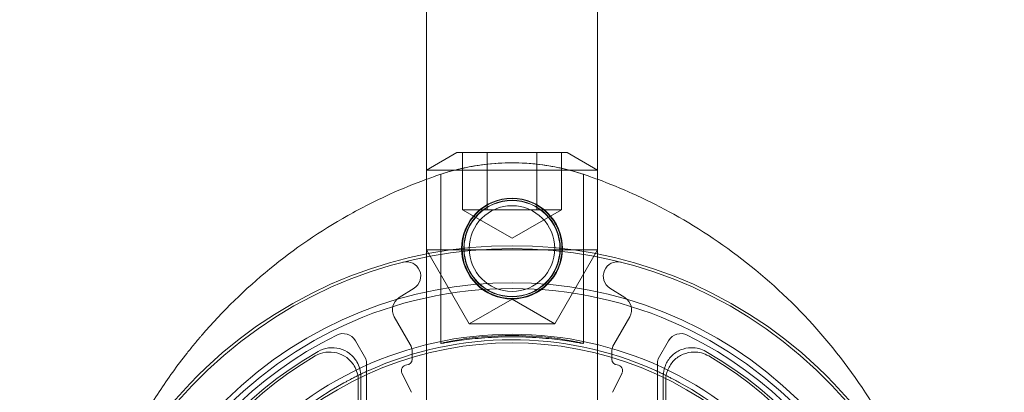
# Model space of a CAD drawing. Units: millimetres. Extents: x 0 to 1257, y 0 to 818.
# Drawn here: x 1222 to 1257, y 68 to 81 of the extents above; entities that cross this region are included whole.
import ezdxf

# ---------------------------------------------------------------- set-up
doc = ezdxf.new("R2010")
doc.units = ezdxf.units.MM
doc.header["$MEASUREMENT"] = 0

msp = doc.modelspace()

# ---------------------------------------------------------------- linework, layer by layer
at = {"color": 0, "linetype": 'Continuous', "lineweight": 0, "extrusion": (1.22465e-16, 1, 2.22045e-16)}
for p, q in [((1236.474, 325.984), (1236.474, 73.293)), ((1242.474, 73.293), (1242.474, 325.984)), ((1237.536, 76.843), (1236.474, 76.229)), ((1237.536, 76.843), (1239.474, 76.843)), ((1237.742, 74.843), (1237.742, 76.843)), ((1238.608, 76.843), (1238.608, 74.843)), ((1239.474, 76.843), (1241.411, 76.843)), ((1240.34, 74.843), (1240.34, 76.843)), ((1241.206, 74.843), (1241.206, 76.843)), ((1241.411, 76.843), (1242.474, 76.229)), ((1239.474, 76.229), (1236.474, 76.229)), ((1236.974, 76.084), (1236.974, 70.161)), ((1242.474, 76.229), (1239.474, 76.229)), ((1241.974, 76.084), (1241.974, 70.161)), ((1238.608, 74.843), (1237.742, 74.843)), ((1239.474, 73.843), (1237.742, 74.843)), ((1240.34, 74.843), (1238.608, 74.843)), ((1239.474, 73.843), (1241.206, 74.843)), ((1241.206, 74.843), (1240.34, 74.843)), ((1236.474, 73.441), (1239.474, 73.441)), ((1237.974, 70.843), (1236.474, 73.441)), ((1236.474, 73.293), (1236.474, 62.484)), ((1239.474, 73.441), (1242.474, 73.441)), ((1240.974, 70.843), (1242.474, 73.441)), ((1242.474, 62.484), (1242.474, 73.293)), ((1236.041, 72.098), (1235.514, 71.765)), ((1243.434, 71.765), (1242.907, 72.098)), ((1239.474, 71.709), (1237.974, 70.843)), ((1239.474, 71.709), (1240.974, 70.843)), ((1235.348, 71.093), (1235.907, 70.125)), ((1243.041, 70.125), (1243.599, 71.093)), ((1239.474, 70.843), (1237.974, 70.843)), ((1240.974, 70.843), (1239.474, 70.843)), ((1234.347, 69.626), (1233.984, 70.255)), ((1244.963, 70.255), (1244.6, 69.626)), ((1235.974, 69.875), (1235.974, 69.609)), ((1242.974, 69.609), (1242.974, 69.875)), ((1234.374, 60.884), (1234.374, 69.526)), ((1244.574, 69.526), (1244.574, 60.884)), ((1235.618, 69.12), (1235.953, 68.451)), ((1242.995, 68.451), (1243.329, 69.12)), ((1234.086, 68.86), (1234.086, 63.822)), ((1234.174, 69.012), (1234.174, 63.734)), ((1244.774, 63.734), (1244.774, 69.012)), ((1244.861, 63.822), (1244.861, 68.86))]:
    msp.add_line(p, q, dxfattribs=at)
at = {"color": 0, "linetype": 'Continuous', "lineweight": 0, "extrusion": (2.71926e-32, 2.22045e-16, -1)}
for radius in [1.767, 1.75, 1.691]:
    msp.add_circle((-1239.474, 73.484), radius, dxfattribs=at)
at = {"color": 0, "linetype": 'Continuous', "lineweight": 0}
for radius in [1.681, 1.5]:
    msp.add_circle((1239.474, 73.484), radius, dxfattribs=at)
at = {"color": 0, "linetype": 'Continuous', "lineweight": 0, "extrusion": (2.71926e-32, 2.22045e-16, -1)}
for centre, radius, start, end in [((-1239.474, 57.984), 15.6, 319.6451, 220.3549), ((-1239.474, 57.984), 15.5, 319.5177, 220.4823), ((-1235.774, 72.521), 0.5, 75.7197, 237.7087), ((-1243.174, 72.521), 0.5, 302.2913, 104.2803), ((-1239.474, 57.984), 14.1, 40.3228, 139.6772), ((-1235.781, 71.343), 0.5, 330, 57.7087), ((-1243.166, 71.343), 0.5, 122.2913, 210), ((-1239.474, 57.984), 12.198, 317.0185, 222.9815), ((-1233.551, 70.005), 0.5, 63.7696, 150), ((-1239.474, 57.984), 12.305, 65.9251, 113.857), ((-1245.396, 70.005), 0.5, 30, 116.2304), ((-1239.474, 57.984), 13.7, 119.7396, 60.2604), ((-1239.474, 57.984), 13.613, 120.425, 59.575), ((-1234.174, 69.526), 0.2, 150, 180), ((-1244.774, 69.526), 0.2, 0, 30), ((-1234.536, 69.037), 0.2, 65.4261, 65.9251), ((-1244.37, 69.055), 0.2, 113.857, 114.356), ((-1239.474, 57.984), 12.298, 272.6524, 61.3504), ((-1239.474, 57.984), 12.298, 118.4317, 267.1297)]:
    msp.add_arc(centre, radius, start, end, dxfattribs=at)
at = {"color": 0, "linetype": 'Continuous', "lineweight": 0}
for centre, radius, start, end in [((1239.474, 57.984), 14.3, 316.6844, 223.3156), ((1239.474, 57.984), 13.9, 116.2304, 63.7696), ((1239.474, 57.984), 12.5, 40.3228, 139.6772), ((1235.474, 69.875), 0.5, 0, 30), ((1243.474, 69.875), 0.5, 150, 180), ((1235.797, 69.209), 0.2, 93.3348, 206.5651), ((1235.774, 69.609), 0.2, 273.3348, 0), ((1243.174, 69.609), 0.2, 180, 266.6652), ((1243.15, 69.209), 0.2, 333.4349, 86.6652)]:
    msp.add_arc(centre, radius, start, end, dxfattribs=at)
for points, knots in [([(1236.879, 76.052), (1237.827, 76.377), (1239.607, 76.632), (1241.357, 76.296), (1242.068, 76.052)], [-0.2648213, -0.2648213, -0.2648213, -0.2648213, -0.1134949, 0, 0, 0, 0]), ([(1236.974, 76.084), (1236.974, 76.084), (1237.037, 76.106), (1237.293, 76.183), (1237.485, 76.237), (1237.927, 76.337), (1238.206, 76.39), (1238.822, 76.464), (1239.157, 76.484), (1239.79, 76.484), (1240.126, 76.464), (1240.741, 76.39), (1241.021, 76.337), (1241.462, 76.237), (1241.654, 76.183), (1241.91, 76.106), (1241.974, 76.084), (1241.974, 76.084)], [0.7588947, 0.7588947, 0.7588947, 0.7588947, 0.8537733, 0.8537733, 0.9486519, 0.9486519, 1.043497, 1.043497, 1.138342, 1.138342, 1.2331871, 1.2331871, 1.3280322, 1.3280322, 1.4229108, 1.4229108, 1.5177894, 1.5177894, 1.5177894, 1.5177894]), ([(1224.405, 62.022), (1224.6, 62.925), (1225.183, 64.913), (1226.33, 67.297), (1227.409, 68.939), (1227.996, 69.715), (1228.3, 70.091), (1228.454, 70.277), (1228.543, 70.382), (1229.305, 71.269), (1230.92, 72.844), (1233.22, 74.412), (1235.103, 75.364), (1236.04, 75.748), (1236.474, 75.908)], [0.308522, 0.308522, 0.308522, 0.308522, 0.521925, 0.782887, 0.913368, 0.978609, 1.011229, 1.027539, 1.035694, 1.043849, 1.304812, 1.565774, 1.696255, 1.806, 1.806, 1.806, 1.806]), ([(1242.474, 75.908), (1242.891, 75.754), (1243.799, 75.383), (1245.622, 74.47), (1247.906, 72.944), (1250.373, 70.577), (1252.41, 67.753), (1253.793, 64.832), (1254.356, 62.884), (1254.542, 62.023)], [0.020735, 0.020735, 0.020735, 0.020735, 0.126498, 0.252996, 0.505992, 0.758989, 1.011985, 1.264981, 1.464716, 1.464716, 1.464716, 1.464716]), ([(1236.974, 70.161), (1236.974, 70.158), (1237.038, 70.169), (1237.293, 70.212), (1237.486, 70.243), (1237.929, 70.303), (1238.209, 70.335), (1238.824, 70.381), (1239.159, 70.393), (1239.788, 70.393), (1240.123, 70.381), (1240.738, 70.335), (1241.019, 70.303), (1241.462, 70.243), (1241.654, 70.212), (1241.91, 70.169), (1241.973, 70.158), (1241.974, 70.164), (1241.911, 70.18), (1241.657, 70.234), (1241.464, 70.27), (1241.021, 70.338), (1240.741, 70.373), (1240.125, 70.423), (1239.789, 70.437), (1239.158, 70.437), (1238.823, 70.423), (1238.206, 70.373), (1237.926, 70.338), (1237.483, 70.27), (1237.291, 70.234), (1237.036, 70.18), (1236.973, 70.164), (1236.974, 70.161)], [0, 0, 0, 0, 0.094281, 0.094281, 0.188562, 0.188562, 0.282892, 0.282892, 0.377222, 0.377222, 0.471551, 0.471551, 0.565881, 0.565881, 0.660162, 0.660162, 0.754443, 0.754443, 0.849051, 0.849051, 0.943659, 0.943659, 1.038245, 1.038245, 1.132831, 1.132831, 1.227416, 1.227416, 1.322002, 1.322002, 1.41661, 1.41661, 1.511218, 1.511218, 1.511218, 1.511218]), ([(1232.58, 69.723), (1232.692, 69.789), (1232.816, 69.832), (1233.074, 69.869), (1233.206, 69.862), (1233.458, 69.798), (1233.577, 69.742), (1233.786, 69.587), (1233.875, 69.489), (1233.989, 69.3), (1234.025, 69.217), (1234.074, 69.042), (1234.086, 68.951), (1234.086, 68.86)], [0, 0, 0, 0, 0.0390708, 0.0390708, 0.0781351, 0.0781351, 0.1171947, 0.1171947, 0.1562541, 0.1562541, 0.1835028, 0.1835028, 0.2107527, 0.2107527, 0.2107527, 0.2107527]), ([(1234.174, 69.012), (1234.174, 69.101), (1234.162, 69.189), (1234.115, 69.36), (1234.08, 69.443), (1233.969, 69.631), (1233.882, 69.73), (1233.675, 69.887), (1233.556, 69.945), (1233.305, 70.012), (1233.174, 70.02), (1232.915, 69.987), (1232.791, 69.945), (1232.678, 69.88)], [0, 0, 0, 0, 0.026649, 0.026649, 0.0532968, 0.0532968, 0.0923564, 0.0923564, 0.1314161, 0.1314161, 0.1704803, 0.1704803, 0.2095508, 0.2095508, 0.2095508, 0.2095508]), ([(1246.27, 69.88), (1246.193, 69.924), (1246.11, 69.958), (1245.938, 70.002), (1245.849, 70.013), (1245.63, 70.01), (1245.502, 69.983), (1245.262, 69.881), (1245.153, 69.807), (1244.97, 69.622), (1244.898, 69.512), (1244.799, 69.271), (1244.774, 69.142), (1244.774, 69.012)], [0, 0, 0, 0, 0.0266487, 0.0266487, 0.0532963, 0.0532963, 0.092356, 0.092356, 0.1314158, 0.1314158, 0.1704802, 0.1704802, 0.2095509, 0.2095509, 0.2095509, 0.2095509]), ([(1244.861, 68.86), (1244.861, 68.991), (1244.886, 69.12), (1244.985, 69.361), (1245.058, 69.47), (1245.241, 69.656), (1245.349, 69.729), (1245.589, 69.831), (1245.718, 69.859), (1245.939, 69.861), (1246.029, 69.85), (1246.205, 69.804), (1246.289, 69.769), (1246.367, 69.723)], [0, 0, 0, 0, 0.0390709, 0.0390709, 0.0781353, 0.0781353, 0.1171951, 0.1171951, 0.1562547, 0.1562547, 0.1835031, 0.1835031, 0.2107527, 0.2107527, 0.2107527, 0.2107527]), ([(1233.829, 68.912), (1233.87, 68.934), (1233.911, 68.955), (1233.994, 68.997), (1234.035, 69.018), (1234.118, 69.06), (1234.159, 69.08), (1234.243, 69.12), (1234.284, 69.14), (1234.368, 69.18), (1234.41, 69.199), (1234.452, 69.219)], [-1.56299207, -1.56299207, -1.56299207, -1.56299207, -1.55169512, -1.55169512, -1.54039817, -1.54039817, -1.52910123, -1.52910123, -1.51780428, -1.51780428, -1.50650734, -1.50650734, -1.50650734, -1.50650734]), ([(1244.452, 69.238), (1244.494, 69.219), (1244.536, 69.199), (1244.62, 69.16), (1244.662, 69.14), (1244.746, 69.1), (1244.787, 69.08), (1244.87, 69.039), (1244.912, 69.018), (1244.994, 68.976), (1245.036, 68.955), (1245.077, 68.933)], [1.50650734, 1.50650734, 1.50650734, 1.50650734, 1.51780428, 1.51780428, 1.52910123, 1.52910123, 1.54039817, 1.54039817, 1.55169512, 1.55169512, 1.56299207, 1.56299207, 1.56299207, 1.56299207]), ([(1233.829, 68.912), (1233.816, 68.905), (1233.802, 68.898), (1233.772, 68.882), (1233.756, 68.873), (1233.722, 68.855), (1233.705, 68.846), (1233.669, 68.827), (1233.651, 68.817), (1233.614, 68.797), (1233.596, 68.787), (1233.577, 68.777)], [0, 0, 0, 0, 0.00628309, 0.00628309, 0.01256619, 0.01256619, 0.01884928, 0.01884928, 0.02513238, 0.02513238, 0.03141547, 0.03141547, 0.03141547, 0.03141547]), ([(1245.329, 68.799), (1245.31, 68.809), (1245.292, 68.82), (1245.255, 68.839), (1245.237, 68.849), (1245.201, 68.868), (1245.184, 68.877), (1245.15, 68.895), (1245.134, 68.903), (1245.104, 68.919), (1245.09, 68.927), (1245.077, 68.933)], [0, 0, 0, 0, 0.00628313, 0.00628313, 0.01256627, 0.01256627, 0.0188494, 0.0188494, 0.02513254, 0.02513254, 0.03141567, 0.03141567, 0.03141567, 0.03141567])]:
    msp.add_open_spline(points, degree=3, knots=knots, dxfattribs=at)
for points in [[(1236.474, 75.908), (1236.556, 75.938), (1236.638, 75.968), (1236.72, 75.997)], [(1236.72, 75.997), (1236.773, 76.015), (1236.826, 76.034), (1236.879, 76.052)], [(1242.068, 76.052), (1242.121, 76.034), (1242.174, 76.015), (1242.227, 75.997)], [(1242.227, 75.997), (1242.31, 75.968), (1242.392, 75.938), (1242.474, 75.908)]]:
    msp.add_open_spline(points, degree=3, dxfattribs=at)

doc.saveas('drawing.dxf')
